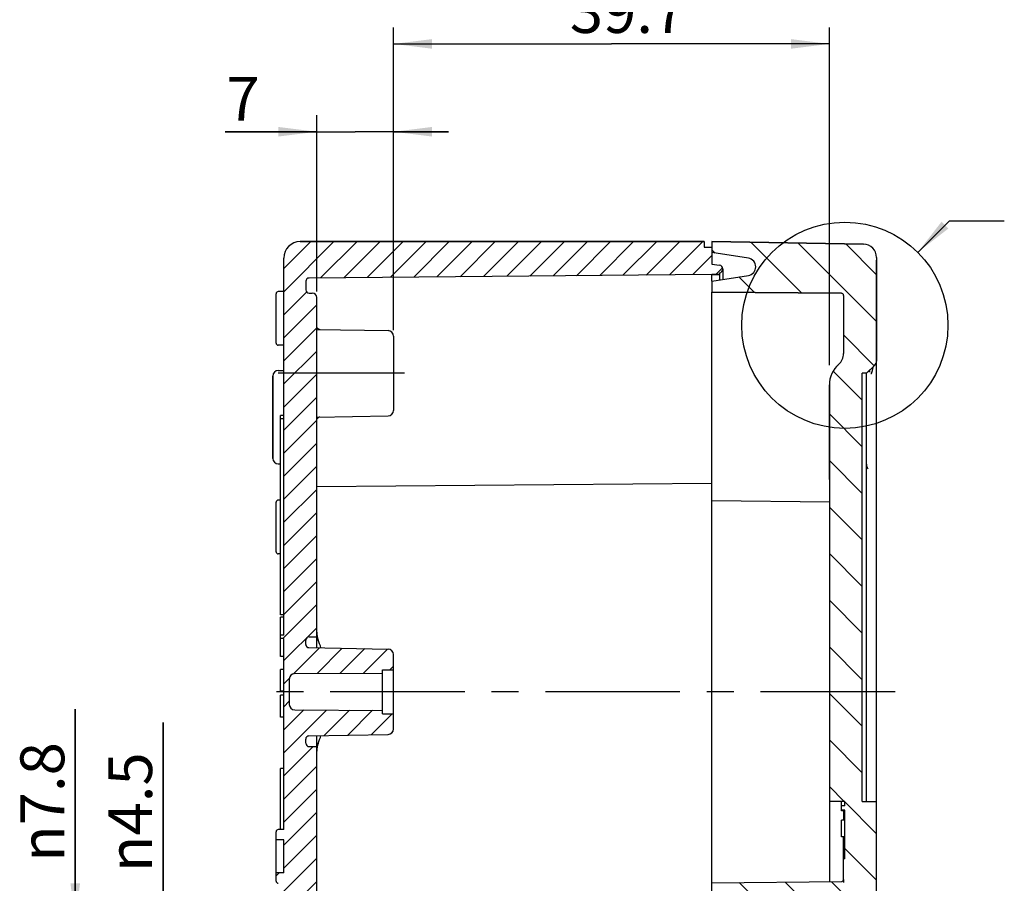
# Model space of a CAD drawing. Units: millimetres. Extents: x 0 to 594, y 0 to 420.
# Drawn here: x 426 to 516, y 260 to 338 of the extents above; entities that cross this region are included whole.
import ezdxf

# ---------------------------------------------------------------- set-up
doc = ezdxf.new("R2010")
doc.units = ezdxf.units.MM
doc.header["$LTSCALE"] = 32.67
doc.linetypes.add('CENTER', pattern=[0.6, 0.375, -0.075, 0.075, -0.075])
doc.layers.get('0').update_dxf_attribs({"linetype": 'CONTINUOUS'})
for name, color, linetype in [('AUSFORMSCHRAEGEN', 7, 'CONTINUOUS'), ('BG_STARTBEZUEGE', 7, 'CONTINUOUS'), ('BOHRUNGEN', 7, 'CONTINUOUS'), ('RUNDUNGEN', 7, 'CONTINUOUS'), ('ZEICHNUNGSBEMASSUNGEN', 7, 'CONTINUOUS')]:
    doc.layers.add(name, color=color, linetype=linetype)
doc.styles.get("Standard").update_dxf_attribs({"font": 'txt', "width": 0.7})
doc.styles.add('TEXTSTYLE_2', font='gdt', dxfattribs={"width": 0.7})
doc.dimstyles.new('DIMSTYLE_5', dxfattribs={"dimtxt": 4, "dimasz": 3.5, "dimexe": 0.18, "dimexo": 0.0625, "dimgap": 0.09, "dimtad": 1, "dimdec": 3, "dimdsep": 46, "dimtxsty": 'STANDARD', "dimblk": '_FILLED', "dimblk1": '_FILLED', "dimblk2": '_FILLED', "dimcen": 0.09, "dimclrt": 5, "dimadec": 0, "dimazin": 0, "dimtp": 0.3, "dimtm": 0.3, "dimtfac": 1, "dimtdec": 3, "dimtofl": 0, "dimtmove": 0, "dimatfit": 3, "dimldrblk": '_FILLED', "dimfxl": 1, "dimtolj": 1, "dimarcsym": 0})
doc.dimstyles.new('DIMSTYLE_6', dxfattribs={"dimtxt": 4, "dimasz": 3.5, "dimexe": 0.18, "dimexo": 0.0625, "dimgap": 0.09, "dimtad": 1, "dimdec": 3, "dimdsep": 46, "dimtxsty": 'STANDARD', "dimblk": '_FILLED', "dimblk1": '_FILLED', "dimblk2": '_FILLED', "dimcen": 0.09, "dimclrt": 5, "dimadec": 0, "dimazin": 0, "dimtp": 0.1, "dimtm": 0.1, "dimtfac": 1, "dimtdec": 3, "dimtofl": 0, "dimtmove": 0, "dimatfit": 3, "dimldrblk": '_FILLED', "dimfxl": 1, "dimtolj": 1, "dimarcsym": 0})
doc.dimstyles.new('DIMSTYLE_9', dxfattribs={"dimtxt": 4, "dimasz": 3.5, "dimexe": 0.18, "dimexo": 0.0625, "dimgap": 0.09, "dimtad": 1, "dimdec": 3, "dimdsep": 46, "dimtxsty": 'STANDARD', "dimblk": '_FILLED', "dimblk1": '_FILLED', "dimblk2": '_FILLED', "dimcen": 0.09, "dimclrt": 5, "dimadec": 0, "dimazin": 0, "dimtp": 0.2, "dimtm": 0.2, "dimtfac": 1, "dimtdec": 3, "dimtofl": 0, "dimtmove": 0, "dimatfit": 3, "dimldrblk": '_FILLED', "dimfxl": 1, "dimtolj": 1, "dimarcsym": 0})
doc.dimstyles.get("Standard").update_dxf_attribs({"dimtxt": 2.5, "dimasz": 3.5, "dimexe": 0.18, "dimexo": 0.0625, "dimgap": 0.09, "dimtad": 1, "dimdec": 3, "dimdsep": 46, "dimtxsty": 'STANDARD', "dimblk": '_FILLED', "dimblk1": '_FILLED', "dimblk2": '_FILLED', "dimcen": 0.09, "dimclrt": 5, "dimadec": 0, "dimazin": 0, "dimtol": 1, "dimtp": 0.005, "dimtm": 0.005, "dimtfac": 1, "dimtdec": 3, "dimtofl": 0, "dimtmove": 0, "dimatfit": 3, "dimldrblk": '_FILLED', "dimfxl": 1, "dimtolj": 1, "dimarcsym": 0})

# ---------------------------------------------------------------- blocks, each defined once
blk = doc.blocks.new('_FILLED')
at = {"color": 0, "linetype": 'BYBLOCK'}
blk.add_solid([(0, 0), (-1, 0.125), (-1, -0.125)], dxfattribs=at)
blk = doc.blocks.new('*D5')
at = {"layer": 'ZEICHNUNGSBEMASSUNGEN', "color": 2, "linetype": 'CONTINUOUS'}
for p, q in [((459.898, 309.884), (459.898, 337.46)), ((499.598, 306.687), (499.598, 337.46)), ((459.898, 335.96), (479.748, 335.96)), ((499.598, 335.96), (479.748, 335.96))]:
    blk.add_line(p, q, dxfattribs=at)
at = {"layer": 'ZEICHNUNGSBEMASSUNGEN', "color": 2, "linetype": 'CONTINUOUS', "xscale": 3.5, "yscale": 3.5, "zscale": 3.5, "rotation": 180}
blk.add_blockref('_FILLED', (459.898, 335.96), dxfattribs=at)
at = {"layer": 'ZEICHNUNGSBEMASSUNGEN', "color": 2, "linetype": 'CONTINUOUS', "xscale": 3.5, "yscale": 3.5, "zscale": 3.5}
blk.add_blockref('_FILLED', (499.598, 335.96), dxfattribs=at)
at = {"layer": 'ZEICHNUNGSBEMASSUNGEN', "color": 5, "linetype": 'CONTINUOUS', "insert": (481.26, 340.96), "char_height": 4, "width": 11.42857, "attachment_point": 2, "line_spacing_factor": 0.9}
blk.add_mtext('39.7', dxfattribs=at)
blk = doc.blocks.new('*D6')
at = {"layer": 'ZEICHNUNGSBEMASSUNGEN', "color": 2, "linetype": 'CONTINUOUS'}
for p, q in [((438.898, 254.21), (438.898, 274.156)), ((438.898, 274.156), (438.898, 251.96)), ((448.685, 254.21), (437.398, 254.21)), ((438.898, 244.71), (438.898, 251.96)), ((448.685, 249.71), (437.398, 249.71)), ((438.898, 249.71), (438.898, 244.71))]:
    blk.add_line(p, q, dxfattribs=at)
at = {"layer": 'ZEICHNUNGSBEMASSUNGEN', "color": 2, "linetype": 'CONTINUOUS', "xscale": 3.5, "yscale": 3.5, "zscale": 3.5}
for p, rotation in [((438.898, 254.21), 270), ((438.898, 249.71), 90)]:
    blk.add_blockref('_FILLED', p, dxfattribs=dict(at, rotation=rotation))
at = {"layer": 'ZEICHNUNGSBEMASSUNGEN', "color": 5, "linetype": 'CONTINUOUS', "insert": (433.898, 260.537), "char_height": 4, "width": 13.61905, "attachment_point": 1, "rotation": 90, "line_spacing_factor": 0.9, "style": 'TEXTSTYLE_2'}
blk.add_mtext('{\\Fgdt;n}\\Ftxt;4.5', dxfattribs=at)
blk = doc.blocks.new('*D18')
at = {"layer": 'ZEICHNUNGSBEMASSUNGEN', "color": 2, "linetype": 'CONTINUOUS'}
for p, q in [((452.898, 313.408), (452.898, 329.46)), ((459.898, 310.279), (459.898, 329.46)), ((452.898, 327.96), (444.561, 327.96)), ((444.561, 327.96), (456.398, 327.96)), ((464.898, 327.96), (456.398, 327.96)), ((459.898, 327.96), (464.898, 327.96))]:
    blk.add_line(p, q, dxfattribs=at)
at = {"layer": 'ZEICHNUNGSBEMASSUNGEN', "color": 2, "linetype": 'CONTINUOUS', "xscale": 3.5, "yscale": 3.5, "zscale": 3.5}
blk.add_blockref('_FILLED', (452.898, 327.96), dxfattribs=at)
at = {"layer": 'ZEICHNUNGSBEMASSUNGEN', "color": 2, "linetype": 'CONTINUOUS', "xscale": 3.5, "yscale": 3.5, "zscale": 3.5, "rotation": 180}
blk.add_blockref('_FILLED', (459.898, 327.96), dxfattribs=at)
at = {"layer": 'ZEICHNUNGSBEMASSUNGEN', "color": 5, "linetype": 'CONTINUOUS', "insert": (447.703, 332.96), "char_height": 4, "width": 3.14286, "attachment_point": 3, "line_spacing_factor": 0.9}
blk.add_mtext('7', dxfattribs=at)
blk = doc.blocks.new('*D22')
at = {"layer": 'ZEICHNUNGSBEMASSUNGEN', "color": 2, "linetype": 'CONTINUOUS'}
for p, q in [((430.898, 256.01), (430.898, 275.37)), ((430.898, 275.37), (430.898, 252.135)), ((452.898, 256.01), (429.398, 256.01)), ((430.898, 243.26), (430.898, 252.135)), ((452.898, 248.26), (429.398, 248.26)), ((430.898, 248.26), (430.898, 243.26))]:
    blk.add_line(p, q, dxfattribs=at)
at = {"layer": 'ZEICHNUNGSBEMASSUNGEN', "color": 2, "linetype": 'CONTINUOUS', "xscale": 3.5, "yscale": 3.5, "zscale": 3.5}
for p, rotation in [((430.898, 256.01), 270), ((430.898, 248.26), 90)]:
    blk.add_blockref('_FILLED', p, dxfattribs=dict(at, rotation=rotation))
at = {"layer": 'ZEICHNUNGSBEMASSUNGEN', "color": 5, "linetype": 'CONTINUOUS', "insert": (425.898, 261.465), "char_height": 4, "width": 13.90476, "attachment_point": 1, "rotation": 90, "line_spacing_factor": 0.9, "style": 'TEXTSTYLE_2'}
blk.add_mtext('{\\Fgdt;n}\\Ftxt;7.8', dxfattribs=at)

msp = doc.modelspace()

# ---------------------------------------------------------------- hatches: boundary and pattern name
at = {"linetype": 'CONTINUOUS'}
h = msp.add_hatch(dxfattribs=at)
h.set_pattern_fill('default__1', color=2, scale=1.485, angle=45, style=0, pattern_type=0)
h.set_pattern_definition([(45, (0, 0), (-1.0500536, 1.0500536), [])])
edge = h.paths.add_edge_path()
edge.add_line((488.8977, 236.4603), (488.8977, 237.9115))
edge.add_line((488.1977, 236.4603), (488.8977, 236.4603))
edge.add_line((488.1977, 235.9603), (488.1977, 236.4603))
edge.add_line((451.3977, 235.9603), (488.1977, 235.9603))
edge.add_spline(control_points=[(449.8977, 237.4603), (449.8977, 236.5816), (450.519, 235.9603), (451.3977, 235.9603)], knot_values=[0, 0, 0, 0, 1, 1, 1, 1], weights=[1, 0.8047379, 0.8047379, 1], degree=3, periodic=0)
edge.add_line((449.8977, 237.4603), (449.8977, 238.1657))
edge.add_line((473.4598, 238.4742), (449.8977, 238.1657))
edge.add_line((473.4598, 238.4742), (473.4598, 239.4823))
edge.add_line((472.695, 239.489), (473.4598, 239.4823))
edge.add_spline(control_points=[(472.695, 239.489), (472.6547, 239.4894), (472.5802, 239.5052), (472.4793, 239.5722), (472.4129, 239.6748), (472.3977, 239.7505), (472.3977, 239.7916)], knot_values=[0, 0, 0, 0, 0.25, 0.5, 0.75, 1, 1, 1, 1], degree=3, periodic=0)
edge.add_line((472.3977, 239.7916), (472.3977, 241.7582))
edge.add_line((472.6977, 241.7582), (472.3977, 241.7582))
edge.add_spline(control_points=[(472.9233, 241.9029), (472.9044, 241.8723), (472.8621, 241.8208), (472.7825, 241.7695), (472.7268, 241.7582), (472.6977, 241.7582)], knot_values=[0, 0, 0, 0, 0.3333333, 0.6666667, 1, 1, 1, 1], degree=3, periodic=0)
edge.add_line((472.9233, 241.9029), (480.3977, 241.8616))
edge.add_line((480.3977, 241.8616), (480.3977, 241.5238))
edge.add_line((480.3977, 241.5238), (480.8977, 241.5238))
edge.add_line((480.8977, 239.1938), (480.8977, 241.5238))
edge.add_spline(control_points=[(480.8977, 239.1938), (481.2293, 239.1899), (481.8902, 239.1814), (482.874, 239.1661), (483.5249, 239.1538), (483.8491, 239.1469)], knot_values=[0, 0, 0, 0, 0.3333333, 0.6666667, 1, 1, 1, 1], degree=3, periodic=0)
edge.add_arc((331.6161, -10.3826), 292.3009, 58.470217, 58.613474)
edge.add_spline(control_points=[(484.4725, 238.7654), (484.5425, 238.7625), (484.6777, 238.7566), (484.8655, 238.7481), (485.0394, 238.74), (485.2, 238.7323), (485.3479, 238.7249), (485.484, 238.7179), (485.6088, 238.7113), (485.723, 238.705), (485.8274, 238.6991), (485.9226, 238.6935), (486.0094, 238.6882), (486.0885, 238.6833), (486.1604, 238.6786), (486.2261, 238.6742), (486.286, 238.6701), (486.341, 238.6662), (486.3917, 238.6625), (486.4388, 238.659), (486.483, 238.6556), (486.525, 238.6522), (486.5655, 238.6489), (486.6053, 238.6455), (486.6448, 238.6421), (486.6851, 238.6384), (486.7259, 238.6345), (486.7667, 238.6304), (486.807, 238.6262), (486.8463, 238.6217), (486.8842, 238.6172), (486.92, 238.6125), (486.9534, 238.6078), (486.9837, 238.603), (487.0109, 238.5982), (487.0363, 238.5931), (487.0591, 238.5872), (487.0818, 238.5811), (487.0915, 238.5723), (487.0955, 238.5671)], knot_values=[0, 0, 0, 0, 0.027027, 0.0540541, 0.0810811, 0.1081081, 0.1351351, 0.1621622, 0.1891892, 0.2162162, 0.2432432, 0.2702703, 0.2972973, 0.3243243, 0.3513514, 0.3783784, 0.4054054, 0.4324324, 0.4594595, 0.4864865, 0.5135135, 0.5405405, 0.5675676, 0.5945946, 0.6216216, 0.6486486, 0.6756757, 0.7027027, 0.7297297, 0.7567568, 0.7837838, 0.8108108, 0.8378378, 0.8648649, 0.8918919, 0.9189189, 0.9459459, 0.972973, 1, 1, 1, 1], degree=3, periodic=0)
edge.add_line((487.0955, 238.5671), (487.0955, 237.9352))
edge.add_line((487.0955, 237.9352), (488.8977, 237.9115))
edge = h.paths.add_edge_path()
edge.add_line((488.8977, 256.0315), (488.8977, 257.0103))
edge.add_line((488.8977, 256.0315), (487.2732, 256.0103))
edge.add_line((452.8977, 256.0103), (487.2732, 256.0103))
edge.add_line((452.8977, 254.2103), (452.8977, 256.0103))
edge.add_line((452.8977, 254.2103), (448.8977, 254.2103))
edge.add_line((448.8977, 255.7103), (448.8977, 254.2103))
edge.add_spline(control_points=[(448.8977, 255.7103), (448.8977, 256.0032), (449.1048, 256.2103), (449.3977, 256.2103)], knot_values=[0, 0, 0, 0, 1, 1, 1, 1], weights=[1, 0.8047379, 0.8047379, 1], degree=3, periodic=0)
edge.add_line((449.3977, 256.2103), (449.8977, 256.2103))
edge.add_line((449.8977, 256.2103), (449.8977, 259.5103))
edge.add_line((449.8977, 259.5103), (449.3977, 259.5103))
edge.add_spline(control_points=[(449.3977, 259.5103), (449.2805, 259.5103), (449.1977, 259.5931), (449.1977, 259.7103)], knot_values=[0, 0, 0, 0, 1, 1, 1, 1], weights=[1, 0.8047378, 0.8047378, 1], degree=3, periodic=0)
edge.add_line((449.1977, 259.7103), (449.1977, 260.4603))
edge.add_line((449.8977, 260.4603), (449.1977, 260.4603))
edge.add_line((449.8977, 260.4603), (449.8977, 263.4603))
edge.add_line((449.8977, 263.4603), (449.1977, 263.4603))
edge.add_line((449.1977, 263.4603), (449.1977, 264.2103))
edge.add_spline(control_points=[(449.3977, 264.4103), (449.2805, 264.4103), (449.1977, 264.3274), (449.1977, 264.2103)], knot_values=[0, 0, 0, 0, 1, 1, 1, 1], weights=[1, 0.8047378, 0.8047378, 1], degree=3, periodic=0)
edge.add_line((449.8977, 264.4103), (449.3977, 264.4103))
edge.add_line((449.8977, 264.4103), (449.8977, 266.9603))
edge.add_line((449.8977, 266.9603), (452.8977, 266.9603))
edge.add_line((452.8977, 258.2744), (452.8977, 266.9603))
edge.add_line((488.8977, 257.9603), (452.8977, 258.2744))
edge.add_line((488.8977, 257.9603), (489.5977, 257.9603))
edge.add_line((489.5977, 257.8067), (489.5977, 257.9603))
edge.add_spline(control_points=[(489.5989, 257.114), (490.1304, 257.1927), (490.1294, 257.7299), (489.5977, 257.8067)], knot_values=[0, 0, 0, 0, 1, 1, 1, 1], weights=[1, 0.4297486, 0.4297486, 1], degree=3, periodic=0)
edge.add_line((488.8977, 257.0103), (489.5989, 257.114))
edge = h.paths.add_edge_path()
edge.add_line((449.8977, 247.2217), (449.8977, 247.7103))
edge.add_line((449.3977, 247.7103), (449.8977, 247.7103))
edge.add_spline(control_points=[(448.8977, 248.2103), (448.8977, 247.9174), (449.1048, 247.7103), (449.3977, 247.7103)], knot_values=[0, 0, 0, 0, 1, 1, 1, 1], weights=[1, 0.8047379, 0.8047379, 1], degree=3, periodic=0)
edge.add_line((448.8977, 249.7103), (448.8977, 248.2103))
edge.add_line((452.8977, 249.7103), (448.8977, 249.7103))
edge.add_line((452.8977, 248.2603), (452.8977, 249.7103))
edge.add_line((480.1081, 247.9041), (452.8977, 248.2603))
edge.add_spline(control_points=[(480.8977, 247.1041), (480.8977, 247.5679), (480.5719, 247.898), (480.1081, 247.9041)], knot_values=[0, 0, 0, 0, 1, 1, 1, 1], weights=[1, 0.8078131, 0.8078131, 1], degree=3, periodic=0)
edge.add_line((480.8977, 245.4292), (480.8977, 247.1041))
edge.add_line((480.8977, 245.4292), (480.858, 245.3968))
edge.add_line((480.3977, 245.3968), (480.858, 245.3968))
edge.add_line((480.3977, 245.3968), (480.3977, 245.1197))
edge.add_line((480.3977, 245.1197), (472.3977, 245.0209))
edge.add_line((472.3977, 245.0209), (472.3977, 246.9244))
edge.add_line((449.8977, 247.2217), (472.3977, 246.9244))
edge = h.paths.add_edge_path()
edge.add_line((449.8977, 266.9603), (452.8977, 266.9603))
edge.add_line((449.8977, 266.9603), (452.8977, 266.9603))
edge = h.paths.add_edge_path()
edge.add_line((449.8977, 266.9603), (449.8977, 281.8103))
edge.add_line((449.8977, 281.8103), (449.5977, 281.8103))
edge.add_line((449.5977, 282.1103), (449.5977, 281.8103))
edge.add_line((449.8977, 282.1103), (449.5977, 282.1103))
edge.add_line((449.8977, 282.1103), (449.8977, 286.9603))
edge.add_line((449.8977, 286.9603), (452.8977, 286.9603))
edge.add_line((452.8977, 281.9603), (452.8977, 286.9603))
edge.add_line((452.1977, 281.9603), (452.8977, 281.9603))
edge.add_spline(control_points=[(451.8977, 281.6603), (451.8977, 281.836), (452.0219, 281.9603), (452.1977, 281.9603)], knot_values=[0, 0, 0, 0, 1, 1, 1, 1], weights=[1, 0.8047379, 0.8047379, 1], degree=3, periodic=0)
edge.add_line((451.8977, 281.2725), (451.8977, 281.6603))
edge.add_spline(control_points=[(452.1924, 280.9726), (452.0191, 280.9756), (451.8977, 281.0992), (451.8977, 281.2725)], knot_values=[0, 0, 0, 0, 1, 1, 1, 1], weights=[1, 0.8088336, 0.8088336, 1], degree=3, periodic=0)
edge.add_line((452.1924, 280.9726), (452.8977, 280.9603))
edge.add_line((452.8977, 280.9603), (459.4064, 280.8467))
edge.add_spline(control_points=[(459.4064, 280.8467), (459.6952, 280.8416), (459.8977, 280.6356), (459.8977, 280.3467)], knot_values=[0, 0, 0, 0, 1, 1, 1, 1], weights=[1, 0.8088336, 0.8088336, 1], degree=3, periodic=0)
edge.add_line((459.8977, 280.3467), (459.8977, 278.9603))
edge.add_line((458.8977, 278.9603), (459.8977, 278.9603))
edge.add_line((458.8977, 278.9603), (458.8977, 278.6603))
edge.add_line((450.8947, 278.6132), (458.8977, 278.6603))
edge.add_spline(control_points=[(450.3977, 278.1132), (450.3977, 278.4047), (450.6032, 278.6115), (450.8947, 278.6132)], knot_values=[0, 0, 0, 0, 1, 1, 1, 1], weights=[1, 0.8061223, 0.8061223, 1], degree=3, periodic=0)
edge.add_line((450.3977, 278.1132), (450.3977, 275.8073))
edge.add_spline(control_points=[(450.3977, 275.8073), (450.3977, 275.5158), (450.6032, 275.3091), (450.8947, 275.3074)], knot_values=[0, 0, 0, 0, 1, 1, 1, 1], weights=[1, 0.8061223, 0.8061223, 1], degree=3, periodic=0)
edge.add_line((450.8947, 275.3074), (458.8977, 275.2603))
edge.add_line((458.8977, 275.2603), (458.8977, 274.9603))
edge.add_line((458.8977, 274.9603), (459.8977, 274.9603))
edge.add_line((459.8977, 274.9603), (459.8977, 273.5738))
edge.add_spline(control_points=[(459.4064, 273.0739), (459.6952, 273.0789), (459.8977, 273.285), (459.8977, 273.5738)], knot_values=[0, 0, 0, 0, 1, 1, 1, 1], weights=[1, 0.8088336, 0.8088336, 1], degree=3, periodic=0)
edge.add_line((452.1924, 272.948), (459.4064, 273.0739))
edge.add_spline(control_points=[(452.1924, 272.948), (452.0191, 272.9449), (451.8977, 272.8213), (451.8977, 272.648)], knot_values=[0, 0, 0, 0, 1, 1, 1, 1], weights=[1, 0.8088336, 0.8088336, 1], degree=3, periodic=0)
edge.add_line((451.8977, 272.2603), (451.8977, 272.648))
edge.add_spline(control_points=[(451.8977, 272.2603), (451.8977, 272.0845), (452.0219, 271.9603), (452.1977, 271.9603)], knot_values=[0, 0, 0, 0, 1, 1, 1, 1], weights=[1, 0.8047379, 0.8047379, 1], degree=3, periodic=0)
edge.add_line((452.1977, 271.9603), (452.8977, 271.9603))
edge.add_line((452.8977, 266.9603), (452.8977, 271.9603))
edge.add_line((449.8977, 266.9603), (452.8977, 266.9603))
edge = h.paths.add_edge_path()
edge.add_line((449.8977, 286.9603), (452.8977, 286.9603))
edge.add_line((449.8977, 286.9603), (452.8977, 286.9603))
edge = h.paths.add_edge_path()
edge.add_line((488.8977, 317.4603), (488.8977, 315.9103))
edge.add_line((488.8977, 315.9103), (489.5989, 315.8065))
edge.add_spline(control_points=[(489.5989, 315.8065), (490.1304, 315.7279), (490.1294, 315.1906), (489.5977, 315.1139)], knot_values=[0, 0, 0, 0, 1, 1, 1, 1], weights=[1, 0.4297486, 0.4297486, 1], degree=3, periodic=0)
edge.add_line((489.5977, 315.1139), (489.5977, 314.9603))
edge.add_line((488.8977, 314.9603), (489.5977, 314.9603))
edge.add_line((488.8977, 314.9603), (452.195, 314.64))
edge.add_spline(control_points=[(451.8977, 314.34), (451.8977, 314.5145), (452.0205, 314.6385), (452.195, 314.64)], knot_values=[0, 0, 0, 0, 1, 1, 1, 1], weights=[1, 0.8067903, 0.8067903, 1], degree=3, periodic=0)
edge.add_line((451.8977, 314.34), (451.8977, 313.5603))
edge.add_spline(control_points=[(451.8977, 313.5603), (451.8977, 313.3845), (452.0219, 313.2603), (452.1977, 313.2603)], knot_values=[0, 0, 0, 0, 1, 1, 1, 1], weights=[1, 0.8047379, 0.8047379, 1], degree=3, periodic=0)
edge.add_line((452.1977, 313.2603), (452.4977, 313.2603))
edge.add_spline(control_points=[(452.8977, 312.8603), (452.8977, 313.0946), (452.732, 313.2603), (452.4977, 313.2603)], knot_values=[0, 0, 0, 0, 1, 1, 1, 1], weights=[1, 0.8047379, 0.8047379, 1], degree=3, periodic=0)
edge.add_line((452.8977, 312.8603), (452.8977, 286.9603))
edge.add_line((449.8977, 286.9603), (452.8977, 286.9603))
edge.add_line((449.8977, 316.4603), (449.8977, 286.9603))
edge.add_spline(control_points=[(449.8977, 316.4603), (449.8977, 317.339), (450.519, 317.9603), (451.3977, 317.9603)], knot_values=[0, 0, 0, 0, 1, 1, 1, 1], weights=[1, 0.8047379, 0.8047379, 1], degree=3, periodic=0)
edge.add_line((451.3977, 317.9603), (488.1977, 317.9603))
edge.add_line((488.1977, 317.9603), (488.1977, 317.4603))
edge.add_line((488.1977, 317.4603), (488.8977, 317.4603))
h = msp.add_hatch(dxfattribs=at)
h.set_pattern_fill('M', color=2, scale=3, angle=135, style=0, pattern_type=0)
h.set_pattern_definition([(135, (0, 0), (-2.12132, -2.12132), [])])
edge = h.paths.add_edge_path()
edge.add_line((488.8977, 235.9603), (488.8977, 237.3603))
edge.add_line((488.8977, 237.3603), (500.6994, 237.4633))
edge.add_spline(control_points=[(500.8977, 237.6633), (500.8977, 237.5469), (500.8158, 237.4643), (500.6994, 237.4633)], knot_values=[0, 0, 0, 0, 1, 1, 1, 1], weights=[1, 0.8067903, 0.8067903, 1], degree=3, periodic=0)
edge.add_line((500.8977, 237.6633), (500.8977, 237.7822))
edge.add_spline(control_points=[(500.8977, 237.7822), (500.6501, 237.8981), (500.157, 238.129), (499.4236, 238.4726), (498.9389, 238.6998), (498.6977, 238.813)], knot_values=[0, 0, 0, 0, 0.3333333, 0.6666667, 1, 1, 1, 1], degree=3, periodic=0)
edge.add_line((498.6977, 238.813), (498.6977, 239.551))
edge.add_line((481.5961, 239.6413), (498.6977, 239.551))
edge.add_spline(control_points=[(481.5961, 239.6413), (481.5556, 239.6415), (481.481, 239.6571), (481.3797, 239.7241), (481.313, 239.8269), (481.2977, 239.9029), (481.2977, 239.9441)], knot_values=[0, 0, 0, 0, 0.25, 0.5, 0.75, 1, 1, 1, 1], degree=3, periodic=0)
edge.add_line((481.2977, 239.9441), (481.2977, 241.2498))
edge.add_line((488.8977, 241.3178), (481.2977, 241.2498))
edge.add_line((488.8977, 241.3178), (488.8977, 241.6794))
edge.add_arc((581.6133, 487.0724), 262.324, 249.30218, 249.465532)
edge.add_line((489.5977, 241.4161), (489.5977, 241.0055))
edge.add_spline(control_points=[(489.5977, 241.0055), (489.5977, 240.964), (489.6128, 240.8877), (489.6788, 240.7844), (489.7787, 240.717), (489.8525, 240.7008), (489.8924, 240.7001)], knot_values=[0, 0, 0, 0, 0.25, 0.5, 0.75, 1, 1, 1, 1], degree=3, periodic=0)
edge.add_line((489.8924, 240.7001), (500.3977, 240.5139))
edge.add_line((500.3977, 240.5139), (500.3977, 239.5335))
edge.add_spline(control_points=[(500.3977, 239.5335), (500.3977, 239.4931), (500.4125, 239.4184), (500.4771, 239.3169), (500.576, 239.2494), (500.6493, 239.2326), (500.6891, 239.2314)], knot_values=[0, 0, 0, 0, 0.25, 0.5, 0.75, 1, 1, 1, 1], degree=3, periodic=0)
edge.add_line((500.6891, 239.2314), (503.59, 239.148))
edge.add_spline(control_points=[(503.59, 239.148), (503.6245, 239.147), (503.685, 239.1296), (503.7595, 239.0593), (503.7807, 238.9991), (503.7837, 238.9642)], knot_values=[0, 0, 0, 0, 0.3333333, 0.6666667, 1, 1, 1, 1], degree=3, periodic=0)
edge.add_line((503.7837, 238.9642), (503.8977, 237.6603))
edge.add_line((503.8977, 237.4013), (503.8977, 237.6603))
edge.add_spline(control_points=[(503.8977, 237.4013), (503.8977, 236.7081), (503.4118, 236.2136), (502.7186, 236.2015)], knot_values=[0, 0, 0, 0, 1, 1, 1, 1], weights=[1, 0.8088336, 0.8088336, 1], degree=3, periodic=0)
edge.add_line((502.7186, 236.2015), (488.8977, 235.9603))
edge = h.paths.add_edge_path()
edge.add_line((488.8977, 254.9603), (488.8977, 255.9603))
edge.add_line((492.2189, 256.4695), (488.8977, 255.9603))
edge.add_spline(control_points=[(492.2189, 258.051), (493.4185, 257.8671), (493.4185, 256.6535), (492.2189, 256.4695)], knot_values=[0, 0, 0, 0, 1, 1, 1, 1], weights=[1, 0.4343715, 0.4343715, 1], degree=3, periodic=0)
edge.add_line((488.8977, 258.5603), (492.2189, 258.051))
edge.add_line((488.8977, 258.5603), (488.8977, 259.5603))
edge.add_line((488.8977, 259.5603), (500.6994, 259.6633))
edge.add_spline(control_points=[(500.8977, 259.8633), (500.8977, 259.7469), (500.8158, 259.6643), (500.6994, 259.6633)], knot_values=[0, 0, 0, 0, 1, 1, 1, 1], weights=[1, 0.8067903, 0.8067903, 1], degree=3, periodic=0)
edge.add_line((500.8977, 259.8633), (500.8977, 261.7282))
edge.add_line((500.9977, 261.7282), (500.8977, 261.7282))
edge.add_line((500.9977, 261.7282), (500.9977, 266.176))
edge.add_line((500.9977, 266.176), (500.6977, 266.176))
edge.add_line((500.6977, 266.176), (500.6977, 266.5737))
edge.add_line((500.9977, 266.5737), (500.6977, 266.5737))
edge.add_line((500.9977, 266.5737), (500.9977, 266.9603))
edge.add_line((500.9977, 266.9603), (503.8977, 266.9603))
edge.add_line((503.8977, 251.5537), (503.8977, 266.9603))
edge.add_spline(control_points=[(503.8977, 251.5537), (503.8977, 251.5083), (503.89, 251.4221), (503.8579, 251.3041), (503.8237, 251.2376), (503.8025, 251.2076)], knot_values=[0, 0, 0, 0, 0.3333333, 0.6666667, 1, 1, 1, 1], degree=3, periodic=0)
edge.add_line((503.5168, 250.8033), (503.8025, 251.2076))
edge.add_spline(control_points=[(503.5168, 250.8033), (503.4995, 250.7788), (503.4704, 250.7245), (503.4418, 250.6273), (503.4346, 250.5541), (503.4346, 250.5152)], knot_values=[0, 0, 0, 0, 0.3333333, 0.6666667, 1, 1, 1, 1], degree=3, periodic=0)
edge.add_line((503.4346, 250.5152), (503.4346, 247.9618))
edge.add_spline(control_points=[(503.4346, 247.9618), (503.4346, 247.9247), (503.4169, 247.8602), (503.3419, 247.7829), (503.2783, 247.7636), (503.2415, 247.7625)], knot_values=[0, 0, 0, 0, 0.3333333, 0.6666667, 1, 1, 1, 1], degree=3, periodic=0)
edge.add_line((503.2415, 247.7626), (500.6891, 247.6891))
edge.add_spline(control_points=[(500.6891, 247.6891), (500.6493, 247.688), (500.576, 247.6712), (500.4771, 247.6036), (500.4125, 247.5021), (500.3977, 247.4274), (500.3977, 247.387)], knot_values=[0, 0, 0, 0, 0.25, 0.5, 0.75, 1, 1, 1, 1], degree=3, periodic=0)
edge.add_line((500.3977, 247.387), (500.3977, 246.4067))
edge.add_line((500.3977, 246.4067), (489.8924, 246.2205))
edge.add_spline(control_points=[(489.8924, 246.2205), (489.8525, 246.2198), (489.7787, 246.2035), (489.6788, 246.1361), (489.6128, 246.0329), (489.5977, 245.9565), (489.5977, 245.9151)], knot_values=[0, 0, 0, 0, 0.25, 0.5, 0.75, 1, 1, 1, 1], degree=3, periodic=0)
edge.add_line((489.5977, 245.9151), (489.5977, 245.5045))
edge.add_arc((577.5009, 10.7795), 250.6448, 110.530664, 110.701628)
edge.add_line((488.8977, 245.2411), (488.8977, 245.6027))
edge.add_line((481.2977, 245.6708), (488.8977, 245.6027))
edge.add_line((481.2977, 245.6708), (481.2977, 246.9765))
edge.add_spline(control_points=[(481.2977, 246.9765), (481.2977, 247.0177), (481.313, 247.0937), (481.3797, 247.1965), (481.481, 247.2634), (481.5556, 247.279), (481.5961, 247.2792)], knot_values=[0, 0, 0, 0, 0.25, 0.5, 0.75, 1, 1, 1, 1], degree=3, periodic=0)
edge.add_line((498.6977, 247.3695), (481.5961, 247.2792))
edge.add_line((498.6977, 247.3695), (498.6977, 248.1076))
edge.add_spline(control_points=[(498.6977, 248.1076), (498.9388, 248.2207), (499.4233, 248.4478), (500.1568, 248.7914), (500.65, 249.0224), (500.8977, 249.1383)], knot_values=[0, 0, 0, 0, 0.3333333, 0.6666667, 1, 1, 1, 1], degree=3, periodic=0)
edge.add_line((500.8977, 249.1383), (500.8977, 254.6573))
edge.add_spline(control_points=[(500.8977, 254.6573), (500.8977, 254.7736), (500.8158, 254.8563), (500.6994, 254.8573)], knot_values=[0, 0, 0, 0, 1, 1, 1, 1], weights=[1, 0.8067903, 0.8067903, 1], degree=3, periodic=0)
edge.add_line((488.8977, 254.9603), (500.6994, 254.8573))
edge = h.paths.add_edge_path()
edge.add_line((500.9977, 266.9603), (503.8977, 266.9603))
edge.add_line((500.9977, 266.9603), (500.6977, 266.9603))
edge.add_line((500.9977, 266.9603), (500.6977, 266.9603))
edge.add_line((500.9977, 266.9603), (500.8977, 266.9603))
edge.add_line((500.8977, 266.9603), (500.4529, 266.9603))
edge.add_line((500.4529, 266.9603), (499.5984, 266.9603))
edge.add_line((499.5984, 266.9603), (502.5977, 266.9603))
edge.add_line((502.5977, 266.9603), (502.9977, 266.9603))
edge.add_line((503.7512, 266.9603), (502.9977, 266.9603))
edge.add_line((503.8977, 266.9603), (503.7512, 266.9603))
edge = h.paths.add_edge_path()
edge.add_line((499.5984, 266.9603), (502.5977, 266.9603))
edge.add_line((499.5984, 286.9603), (499.5984, 266.9603))
edge.add_line((499.5984, 286.9603), (502.5977, 286.9603))
edge.add_line((502.5977, 266.9603), (502.5977, 286.9603))
edge = h.paths.add_edge_path()
edge.add_line((499.5984, 286.9603), (502.5977, 286.9603))
edge.add_line((499.5984, 286.9603), (499.5977, 286.9603))
edge.add_line((499.5977, 286.9603), (502.5977, 286.9603))
edge = h.paths.add_edge_path()
edge.add_line((488.8977, 317.9603), (488.8977, 316.9603))
edge.add_line((502.7186, 317.719), (488.8977, 317.9603))
edge.add_spline(control_points=[(503.8977, 316.5192), (503.8977, 317.2125), (503.4118, 317.7069), (502.7186, 317.719)], knot_values=[0, 0, 0, 0, 1, 1, 1, 1], weights=[1, 0.8088336, 0.8088336, 1], degree=3, periodic=0)
edge.add_line((503.8977, 316.5192), (503.8977, 307.0674))
edge.add_spline(control_points=[(503.8977, 307.0674), (503.8977, 306.933), (503.8462, 306.8089), (503.7512, 306.7138)], knot_values=[0, 0, 0, 0, 1, 1, 1, 1], weights=[1, 0.949253, 0.949253, 1], degree=3, periodic=0)
edge.add_line((503.7512, 306.7138), (502.9977, 305.9603))
edge.add_line((502.5977, 305.9603), (502.9977, 305.9603))
edge.add_line((502.5977, 305.9603), (502.5977, 286.9603))
edge.add_line((499.5977, 286.9603), (502.5977, 286.9603))
edge.add_line((499.5977, 304.8985), (499.5977, 286.9603))
edge.add_spline(control_points=[(499.5977, 304.8985), (499.5977, 305.6315), (499.9008, 306.299), (500.4529, 306.7812)], knot_values=[0, 0, 0, 0, 1, 1, 1, 1], weights=[1, 0.9403103, 0.9403103, 1], degree=3, periodic=0)
edge.add_spline(control_points=[(500.8977, 307.7603), (500.8977, 307.3791), (500.74, 307.032), (500.4529, 306.7812)], knot_values=[0, 0, 0, 0, 1, 1, 1, 1], weights=[1, 0.9403103, 0.9403103, 1], degree=3, periodic=0)
edge.add_line((500.8977, 313.0573), (500.8977, 307.7603))
edge.add_spline(control_points=[(500.8977, 313.0573), (500.8977, 313.1736), (500.8158, 313.2563), (500.6994, 313.2573)], knot_values=[0, 0, 0, 0, 1, 1, 1, 1], weights=[1, 0.8067903, 0.8067903, 1], degree=3, periodic=0)
edge.add_line((488.8977, 313.3603), (500.6994, 313.2573))
edge.add_line((488.8977, 314.3603), (488.8977, 313.3603))
edge.add_line((488.8977, 314.3603), (492.2189, 314.8695))
edge.add_spline(control_points=[(492.2189, 314.8695), (493.4185, 315.0535), (493.4185, 316.2671), (492.2189, 316.451)], knot_values=[0, 0, 0, 0, 1, 1, 1, 1], weights=[1, 0.4343715, 0.4343715, 1], degree=3, periodic=0)
edge.add_line((492.2189, 316.451), (488.8977, 316.9603))

# ---------------------------------------------------------------- linework, layer by layer
at = {"color": 7, "linetype": 'CONTINUOUS'}
for p, q in [((451.3977, 317.9603), (488.1977, 317.9603)), ((488.1977, 317.9603), (488.1977, 317.4603)), ((488.8977, 317.9603), (488.8977, 315.9103)), ((502.7186, 317.719), (488.8977, 317.9603)), ((488.1977, 317.4603), (488.8977, 317.4603)), ((492.2189, 316.451), (488.8977, 316.9603)), ((449.8977, 282.1103), (449.8977, 316.4603)), ((488.8977, 315.9103), (489.5989, 315.8065)), ((503.8977, 316.5192), (503.8977, 307.0674)), ((488.8977, 314.9603), (452.195, 314.64)), ((488.8977, 314.9603), (489.5977, 314.9603)), ((488.8977, 314.3603), (492.2189, 314.8695)), ((489.5977, 315.1139), (489.5977, 314.4676)), ((489.8977, 315.4603), (489.8977, 314.5136)), ((451.8977, 314.34), (451.8977, 313.5603)), ((488.8977, 314.3603), (488.8977, 313.3603)), ((449.1977, 308.7103), (449.1977, 313.2103)), ((449.8977, 313.4103), (449.3977, 313.4103)), ((452.1977, 313.2603), (452.4977, 313.2603)), ((488.8977, 313.3603), (500.6994, 313.2573)), ((500.8977, 313.0573), (500.8977, 307.7603)), ((452.8977, 280.9603), (452.8977, 312.8603)), ((449.8977, 308.5103), (449.3977, 308.5103)), ((503.8969, 307.0399), (503.8973, 307.0501)), ((449.3977, 306.2103), (449.8977, 306.2103)), ((502.5977, 266.9603), (502.5977, 305.9603)), ((502.9977, 305.9603), (502.5977, 305.9603)), ((503.7512, 306.7138), (502.9977, 305.9603)), ((502.9977, 302.0526), (502.9977, 305.9603)), ((503.2717, 306.1737), (503.2618, 306.2118)), ((503.3043, 306.0827), (503.3025, 306.0861)), ((448.8977, 305.7103), (448.8977, 298.2103)), ((499.5977, 304.8985), (499.5977, 259.6537)), ((449.5977, 283.9603), (449.5977, 302.1103)), ((449.8977, 302.1103), (449.5977, 302.1103)), ((449.8977, 301.8103), (449.5977, 301.8103)), ((449.3977, 297.7103), (449.5977, 297.7103)), ((449.5977, 294.4103), (449.3977, 294.4103)), ((488.8977, 294.3603), (499.5977, 294.2669)), ((449.1977, 289.7103), (449.1977, 294.2103)), ((449.5977, 289.5103), (449.3977, 289.5103)), ((499.5984, 286.9603), (499.5977, 286.9603)), ((499.5984, 286.9603), (499.5984, 266.9603)), ((449.8977, 283.9603), (449.5977, 283.9603)), ((449.5977, 280.1791), (449.5977, 283.7367)), ((449.8977, 283.7367), (449.5977, 283.7367)), ((449.8977, 282.1103), (449.5977, 282.1103)), ((449.8977, 281.8103), (449.5977, 281.8103)), ((449.8977, 264.4103), (449.8977, 281.8103)), ((451.8977, 281.2725), (451.8977, 281.6603)), ((452.1977, 281.9603), (452.8977, 281.9603)), ((452.1924, 280.9726), (459.4064, 280.8467)), ((449.8977, 280.1791), (449.5977, 280.1791)), ((459.8977, 273.5738), (459.8977, 280.3467)), ((449.5977, 277.0097), (449.5977, 278.9973)), ((449.8977, 278.9973), (449.5977, 278.9973)), ((450.3977, 278.1132), (450.3977, 275.8073)), ((450.8947, 278.6132), (458.8977, 278.6603)), ((458.8977, 274.9603), (458.8977, 278.9603)), ((458.8977, 278.9603), (459.8977, 278.9603)), ((449.8977, 277.0097), (449.5977, 277.0097)), ((449.5977, 274.6451), (449.5977, 276.6424)), ((449.8977, 276.6424), (449.5977, 276.6424)), ((449.8977, 274.6451), (449.5977, 274.6451)), ((450.8947, 275.3074), (458.8977, 275.2603)), ((458.8977, 274.9603), (459.8977, 274.9603)), ((452.1924, 272.948), (459.4064, 273.0739)), ((452.8977, 258.2744), (452.8977, 272.9603)), ((451.8977, 272.2603), (451.8977, 272.648)), ((452.1977, 271.9603), (452.8977, 271.9603)), ((449.5977, 264.4103), (449.5977, 269.9603)), ((449.8977, 269.9603), (449.5977, 269.9603)), ((500.9977, 266.9603), (499.5984, 266.9603)), ((500.6977, 266.1149), (500.6977, 266.9603)), ((500.9977, 266.5737), (500.6977, 266.5737)), ((500.9977, 266.5737), (500.9977, 266.9603)), ((502.5977, 266.9603), (503.8977, 266.9603)), ((503.8977, 251.5537), (503.8977, 266.9603)), ((500.9977, 266.176), (500.6977, 266.176)), ((500.9977, 266.1149), (500.6977, 266.1149)), ((500.8977, 266.1149), (500.8977, 265.2579)), ((500.9977, 261.7282), (500.9977, 266.176)), ((500.9977, 265.2579), (500.6977, 265.2579)), ((500.6977, 263.748), (500.6977, 265.2579)), ((449.1977, 259.7103), (449.1977, 264.2103)), ((449.8977, 264.4103), (449.3977, 264.4103)), ((500.9977, 263.748), (500.6977, 263.748)), ((500.8977, 259.8633), (500.8977, 263.748)), ((449.8977, 263.4603), (449.1977, 263.4603)), ((449.8977, 260.4603), (449.8977, 263.4603)), ((500.9977, 261.7282), (500.8977, 261.7282)), ((449.8977, 260.4603), (449.1977, 260.4603)), ((488.8977, 259.5603), (500.6994, 259.6633)), ((488.8977, 257.9603), (488.8977, 259.5603))]:
    msp.add_line(p, q, dxfattribs=at)
for points in [[(503.791, 306.7589), (503.8029, 306.7747), (503.8146, 306.7915), (503.8255, 306.8087)], [(503.8255, 306.8087), (503.8354, 306.8258), (503.8443, 306.8427), (503.8522, 306.8592), (503.8593, 306.8756)], [(503.8593, 306.8756), (503.8657, 306.8918), (503.8715, 306.9079), (503.8767, 306.9241), (503.8813, 306.9402), (503.8852, 306.956), (503.8885, 306.9715), (503.8912, 306.9866), (503.8934, 307.0013), (503.895, 307.016), (503.8962, 307.0294), (503.8969, 307.0399)], [(503.3018, 306.0876), (503.2986, 306.0944), (503.2867, 306.1249), (503.2717, 306.1737)], [(503.3042, 306.0822), (503.3052, 306.0809), (503.3043, 306.0827)], [(503.7511, 306.7137), (503.7652, 306.7285), (503.7785, 306.7435), (503.791, 306.7589)]]:
    msp.add_lwpolyline(points, dxfattribs=at)
at = {"color": 2, "linetype": 'CONTINUOUS'}
msp.add_circle((501.0122, 310.3355), 9.391, dxfattribs=at)
at = {"color": 7, "linetype": 'CONTINUOUS'}
for centre, radius, start, end in [((451.3977, 316.4603), 1.5, 90.000007, 180), ((502.6977, 316.5192), 1.2, 0, 89), ((489.5477, 315.4603), 0.35, 278.213211, 81.582331), ((492.0977, 315.6603), 0.8, 278.717179, 81.282821), ((452.1977, 314.34), 0.3, 90.5, 180), ((449.3977, 313.2103), 0.2, 90, 180), ((452.1977, 313.5603), 0.3, 180, 270), ((452.4977, 312.8603), 0.4, 0, 90), ((500.6977, 313.0573), 0.2, 0, 89.5), ((453.1977, 310.2551), 0.3, 209.666667, 269), ((459.3977, 309.3467), 0.5, 0, 89), ((449.3977, 308.7103), 0.2, 180, 270), ((499.5977, 307.7603), 1.3, 311.13951, 360), ((502.0977, 304.8985), 2.5, 131.13951, 180), ((503.3977, 307.0674), 0.5, 315, 360), ((459.3977, 302.5738), 0.5, 271, 360), ((453.1977, 301.6655), 0.3, 91, 150.333333), ((452.1977, 281.6603), 0.3, 90, 180), ((454.8977, 282.39), 2, 180, 201.278697), ((440.9559, 276.9603), 12.9618, 17.963644, 21.278697), ((452.1977, 281.2725), 0.3, 180, 269), ((459.3977, 280.3467), 0.5, 0, 89), ((450.8977, 278.1132), 0.5, 90.33703, 180), ((450.8977, 275.8073), 0.5, 180, 269.66297), ((452.1977, 272.648), 0.3, 91, 180), ((440.9559, 276.9603), 12.9618, 338.721303, 342.036356), ((459.3977, 273.5738), 0.5, 271, 360), ((452.1977, 272.2603), 0.3, 180, 270), ((454.8977, 271.5306), 2, 158.721303, 180), ((449.3977, 264.2103), 0.2, 90, 179.999998), ((449.3977, 259.7103), 0.2, 180.000002, 270), ((500.6977, 259.8633), 0.2, 270.5, 360)]:
    msp.add_arc(centre, radius, start, end, dxfattribs=at)
at = {"layer": 'AUSFORMSCHRAEGEN', "color": 7, "linetype": 'CONTINUOUS'}
for p, q in [((449.8977, 313.2355), (449.8977, 315.7548)), ((488.8977, 314.3603), (488.8977, 314.9603)), ((489.5977, 314.9603), (488.8977, 314.9603)), ((488.8977, 259.5603), (488.8977, 313.3603)), ((449.8977, 307.4157), (449.8977, 308.5103)), ((452.8977, 295.6461), (488.8977, 295.9603))]:
    msp.add_line(p, q, dxfattribs=at)
at = {"layer": 'BG_STARTBEZUEGE', "color": 7, "linetype": 'CENTER'}
msp.add_line((505.5882, 276.9603), (447.8977, 276.9603), dxfattribs=at)
at = {"layer": 'BOHRUNGEN', "color": 7, "linetype": 'CENTER'}
msp.add_line((460.8977, 305.9603), (449.3977, 305.9603), dxfattribs=at)
at = {"layer": 'RUNDUNGEN', "color": 7, "linetype": 'CONTINUOUS'}
for p, q in [((488.1977, 317.9603), (451.3977, 317.9603)), ((488.8977, 317.9603), (502.7186, 317.719)), ((503.8977, 266.9603), (503.8977, 316.2603)), ((488.8977, 314.9603), (452.195, 314.64)), ((449.1977, 308.7103), (449.1977, 313.2103)), ((449.8977, 313.4103), (449.3977, 313.4103)), ((500.6994, 313.2573), (488.8977, 313.3603)), ((452.8977, 309.9603), (459.4064, 309.8467)), ((459.8977, 309.3467), (459.8977, 302.5738)), ((449.8977, 308.5103), (449.3977, 308.5103)), ((449.3977, 306.2103), (449.8977, 306.2103)), ((500.3977, 306.6847), (500.3977, 306.7275)), ((503.7512, 306.7138), (503.1276, 306.0902)), ((503.3018, 306.0876), (503.3025, 306.0861)), ((448.8977, 298.2103), (448.8977, 305.7103)), ((499.5977, 296.2871), (499.5977, 304.8984)), ((452.8977, 301.9603), (459.4064, 302.0739)), ((502.9977, 266.9603), (502.9977, 302.0526)), ((449.3977, 297.7103), (449.5977, 297.7103)), ((449.5977, 294.4103), (449.3977, 294.4103)), ((488.8977, 294.3603), (499.5977, 294.2669)), ((449.1977, 289.7103), (449.1977, 294.2103)), ((449.5977, 289.5103), (449.3977, 289.5103)), ((488.8977, 259.5603), (500.6994, 259.6633)), ((500.8977, 259.8633), (500.8977, 259.58))]:
    msp.add_line(p, q, dxfattribs=at)
for centre, radius, start, end in [((451.3977, 316.4603), 1.5, 90, 180), ((502.6977, 316.5192), 1.2, 0, 89), ((452.1977, 314.34), 0.3, 90.5, 180), ((449.3977, 313.2103), 0.2, 90, 180), ((500.6977, 313.0573), 0.2, 0, 89.5), ((459.3977, 309.3467), 0.5, 0, 89), ((449.3977, 308.7103), 0.2, 180, 270), ((499.5977, 307.7603), 1.3, 311.13951, 360), ((502.0977, 304.8985), 2.5, 131.13951, 180.001045), ((449.3977, 305.7103), 0.5, 90, 180), ((449.3977, 298.2103), 0.5, 180, 270), ((449.3977, 294.2103), 0.2, 90, 180), ((449.3977, 289.7103), 0.2, 180, 270)]:
    msp.add_arc(centre, radius, start, end, dxfattribs=at)
for points, knots in [([(503.3893, 305.9304), (503.4063, 305.93), (503.4479, 305.9662), (503.4647, 306.0091), (503.4759, 306.0375)], [0, 0, 0, 0, 0.3569498, 1, 1, 1, 1]), ([(503.4759, 306.0375), (503.4786, 306.0443), (503.49, 306.0748), (503.4997, 306.1059), (503.5066, 306.1302)], [0, 0, 0, 0, 0.2245529, 1, 1, 1, 1]), ([(503.5066, 306.1302), (503.511, 306.1457), (503.53, 306.2171), (503.5452, 306.2894), (503.5559, 306.346)], [0, 0, 0, 0, 0.2190678, 1, 1, 1, 1]), ([(503.5559, 306.346), (503.559, 306.362), (503.5716, 306.4308), (503.5827, 306.5), (503.5906, 306.5531)], [0, 0, 0, 0, 0.2327963, 1, 1, 1, 1]), ([(503.1276, 297.2143), (503.1065, 297.2559), (503.0296, 297.4345), (502.9977, 297.6315), (502.9977, 297.779)], [0, 0, 0, 0, 0.2403767, 1, 1, 1, 1])]:
    msp.add_open_spline(points, degree=3, knots=knots, dxfattribs=at)

# ---------------------------------------------------------------- dimensions: what is measured, and where the dimension line sits
at = {"layer": 'ZEICHNUNGSBEMASSUNGEN', "color": 2, "linetype": 'CONTINUOUS'}
for base, p1, p2, dimstyle, picture, middle in [((499.5977, 335.9603), (459.8977, 309.8842), (499.5977, 306.6871), 'DIMSTYLE_5', '*D5', (475.5452, 338.9603)), ((459.8977, 327.9603), (452.8977, 313.4078), (459.8977, 310.2789), 'DIMSTYLE_9', '*D18', (442.9892, 330.9603))]:
    dim = msp.add_linear_dim(base=base, p1=p1, p2=p2, dimstyle=dimstyle, dxfattribs=at)
    dim.commit()
    dim.dimension.update_dxf_attribs({"geometry": picture, "text_midpoint": middle, "dimtype": 160})
for base, p1, p2, angle, text, dimstyle, picture, middle in [((430.8977, 256.0103), (452.8977, 248.2603), (452.8977, 256.0103), 90, '%%c7.8', 'DIMSTYLE_9', '*D22', (427.8977, 268.4176)), ((438.8977, 249.7103), (448.6854, 254.2103), (448.6854, 249.7103), 270, '%%c<>', 'DIMSTYLE_6', '*D6', (435.8977, 267.3465))]:
    dim = msp.add_linear_dim(base=base, p1=p1, p2=p2, angle=angle, text=text, dimstyle=dimstyle, dxfattribs=at)
    dim.commit()
    dim.dimension.update_dxf_attribs({"geometry": picture, "text_midpoint": middle, "dimtype": 160})

# ---------------------------------------------------------------- leaders
at = {"color": 2, "linetype": 'CONTINUOUS'}
msp.add_leader([(507.6526, 316.9759), (510.5381, 319.8613), (515.5381, 319.8613)], dimstyle='STANDARD', override={"dimtad": 0}, dxfattribs=at)

doc.saveas('drawing.dxf')
